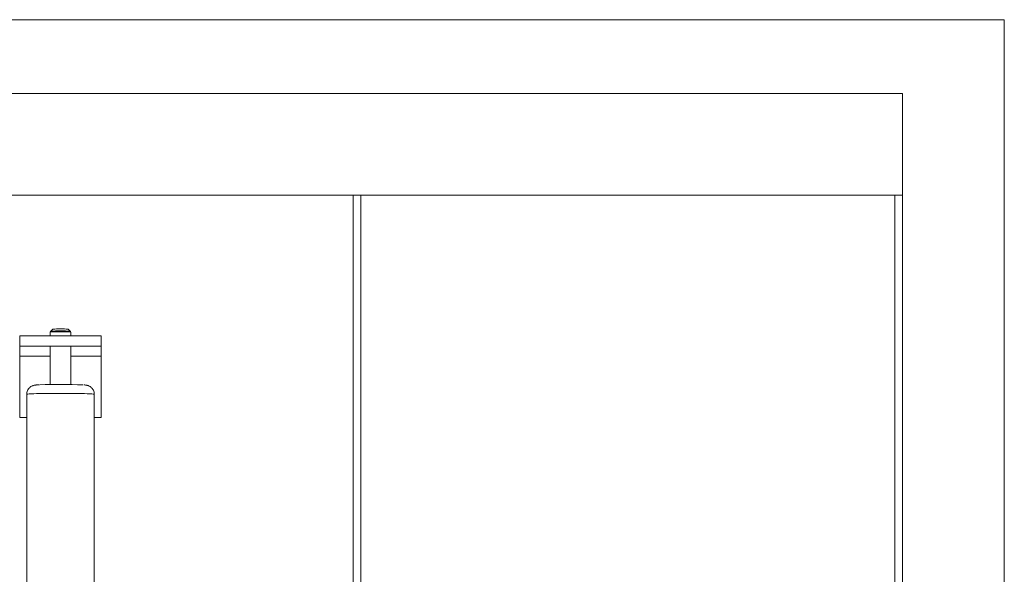
# Paper-space layout 'PDF' of a CAD drawing. Units: inches. Extents: x 0.1 to 10.8, y 0.2 to 8.4.
# Drawn here: x 3.7 to 4.8, y 2.6 to 3.2 of the extents above; entities that cross this region are included whole.
import ezdxf

# ---------------------------------------------------------------- set-up
doc = ezdxf.new("R2010")
doc.units = ezdxf.units.IN
doc.header["$MEASUREMENT"] = 0

psp = doc.layouts.new('PDF')

# ---------------------------------------------------------------- linework, layer by layer
at = {"color": 7, "linetype": 'Continuous', "lineweight": 15}
for p, q in [((1.6635121, 3.2156708), (4.7803816, 3.2156708)), ((4.7803816, 3.2156708), (4.7803816, 2.1823665)), ((4.671686, 3.1368665), (2.1200338, 3.1368665)), ((4.671686, 3.0281708), (4.671686, 3.1368665)), ((2.1200338, 3.0281708), (4.671686, 3.0281708)), ((4.0852686, 2.3562795), (4.0852686, 3.0281708)), ((4.0934208, 2.3562795), (4.0934208, 3.0281708)), ((4.6635339, 2.3562795), (4.6635339, 3.0281708)), ((4.671686, 2.3562795), (4.671686, 3.0281708)), ((3.761802, 2.8820396), (3.761802, 2.8780187)), ((3.7644139, 2.8852163), (3.7622041, 2.8830082)), ((3.783139, 2.8830082), (3.7809291, 2.8852163)), ((3.7835411, 2.8780187), (3.7835411, 2.8820396)), ((3.8161498, 2.8780187), (3.7291933, 2.8780187)), ((3.7291933, 2.8671491), (3.7291933, 2.8780187)), ((3.8161498, 2.8671491), (3.8161498, 2.8780187)), ((3.8161498, 2.8671491), (3.7291933, 2.8671491)), ((3.7291933, 2.8562795), (3.7291933, 2.8671491)), ((3.761802, 2.8671491), (3.761802, 2.8261237)), ((3.7835411, 2.8261237), (3.7835411, 2.8671491)), ((3.8161498, 2.8671491), (3.8161498, 2.8562795)), ((3.7291933, 2.8562795), (3.7291933, 2.7910621)), ((3.761802, 2.8562795), (3.7291933, 2.8562795)), ((3.8161498, 2.8562795), (3.7835411, 2.8562795)), ((3.8161498, 2.8562795), (3.8161498, 2.7910621)), ((3.7365846, 2.8156721), (3.7365846, 2.4723293)), ((3.8087585, 2.4723293), (3.8087585, 2.8156721)), ((3.7365846, 2.7910621), (3.7291933, 2.7910621)), ((3.8161498, 2.7910621), (3.8087585, 2.7910621))]:
    psp.add_line(p, q, dxfattribs=at)
at = {"color": 7, "linetype": 'Continuous', "lineweight": 15, "flags": 128}
psp.add_lwpolyline([(3.7365846, 2.8156721), (3.7368933, 2.8158043), (3.7378142, 2.8159344), (3.7393315, 2.81606), (3.7414193, 2.8161789), (3.7440418, 2.8162892), (3.7471542, 2.8163889), (3.7507032, 2.8164763), (3.754628, 2.81655), (3.7588616, 2.8166086), (3.7633315, 2.8166512), (3.7679612, 2.8166771), (3.7726715, 2.8166858), (3.7773818, 2.8166771), (3.7820115, 2.8166512), (3.7864814, 2.8166086), (3.790715, 2.81655), (3.7946399, 2.8164763), (3.7981889, 2.8163889), (3.8013012, 2.8162892), (3.8039237, 2.8161789), (3.8060115, 2.81606), (3.8075288, 2.8159344), (3.8084498, 2.8158043), (3.8087585, 2.8156721), (3.8087585, 2.8156721)], dxfattribs=at)
at = {"color": 7, "linetype": 'Continuous', "lineweight": 15}
for centre, radius, start, end in [((3.7693172, 2.80814), 0.0742807, 87.4117807, 95.8067141), ((3.7726839, 2.7443021), 0.1391017, 85.6905954, 94.3205756), ((3.7726715, 2.776097), 0.1094313, 85.6723955, 94.3276045), ((3.7751724, 2.7777597), 0.1046151, 85.4117089, 91.3698114), ((3.7723094, 2.20155), 0.6246786, 87.7657218, 92.0063871)]:
    psp.add_arc(centre, radius, start, end, dxfattribs=at)
for points, knots in [([(3.7622169, 2.8830006), (3.7621709, 2.882959), (3.7620142, 2.8828177), (3.7618399, 2.8824778), (3.7618234, 2.8821813), (3.7618157, 2.8820438)], [0, 0, 0, 0, 0.182544599, 0.620920026, 1, 1, 1, 1]), ([(3.7835202, 2.8820526), (3.7835195, 2.8821649), (3.783518, 2.8824271), (3.7833434, 2.8827744), (3.7831547, 2.8830126), (3.7830444, 2.8830893), (3.7830235, 2.8831038)], [0, 0, 0, 0, 0.269744305, 0.629561219, 0.929669368, 1, 1, 1, 1]), ([(3.7500228, 2.825837), (3.7495539, 2.8258163), (3.7483203, 2.8257619), (3.7469545, 2.8256656), (3.7458294, 2.8255544), (3.7449197, 2.8254168), (3.7440477, 2.8252311), (3.7429782, 2.8249022), (3.741714, 2.8243398), (3.740341, 2.8234574), (3.7389888, 2.8222), (3.7378156, 2.8205779), (3.7369679, 2.8186474), (3.7366186, 2.8169573), (3.7365921, 2.8159545), (3.7365846, 2.8156721)], [0, 0, 0, 0, 0.095326396, 0.250789382, 0.369300411, 0.434557338, 0.487562318, 0.537120393, 0.592270486, 0.656832554, 0.727588808, 0.804366617, 0.885158474, 0.967655326, 1, 1, 1, 1]), ([(3.8086837, 2.8156737), (3.8086967, 2.8161031), (3.8087318, 2.8172589), (3.8082292, 2.8190303), (3.8073692, 2.8208273), (3.8062628, 2.8222843), (3.8050391, 2.8234164), (3.8037916, 2.8242434), (3.8026199, 2.8248005), (3.8016001, 2.8251466), (3.8007571, 2.8253515), (3.800008, 2.8254842), (3.7991262, 2.8255955), (3.7983559, 2.8256696), (3.7976523, 2.8257106), (3.7974625, 2.8257217)], [0, 0, 0, 0, 0.058492411, 0.157453495, 0.24744192, 0.330282071, 0.406589235, 0.476283457, 0.538611344, 0.5940378, 0.6490562, 0.712822896, 0.799381226, 0.945891307, 1, 1, 1, 1])]:
    psp.add_open_spline(points, degree=3, knots=knots, dxfattribs=at)

doc.saveas('drawing.dxf')
